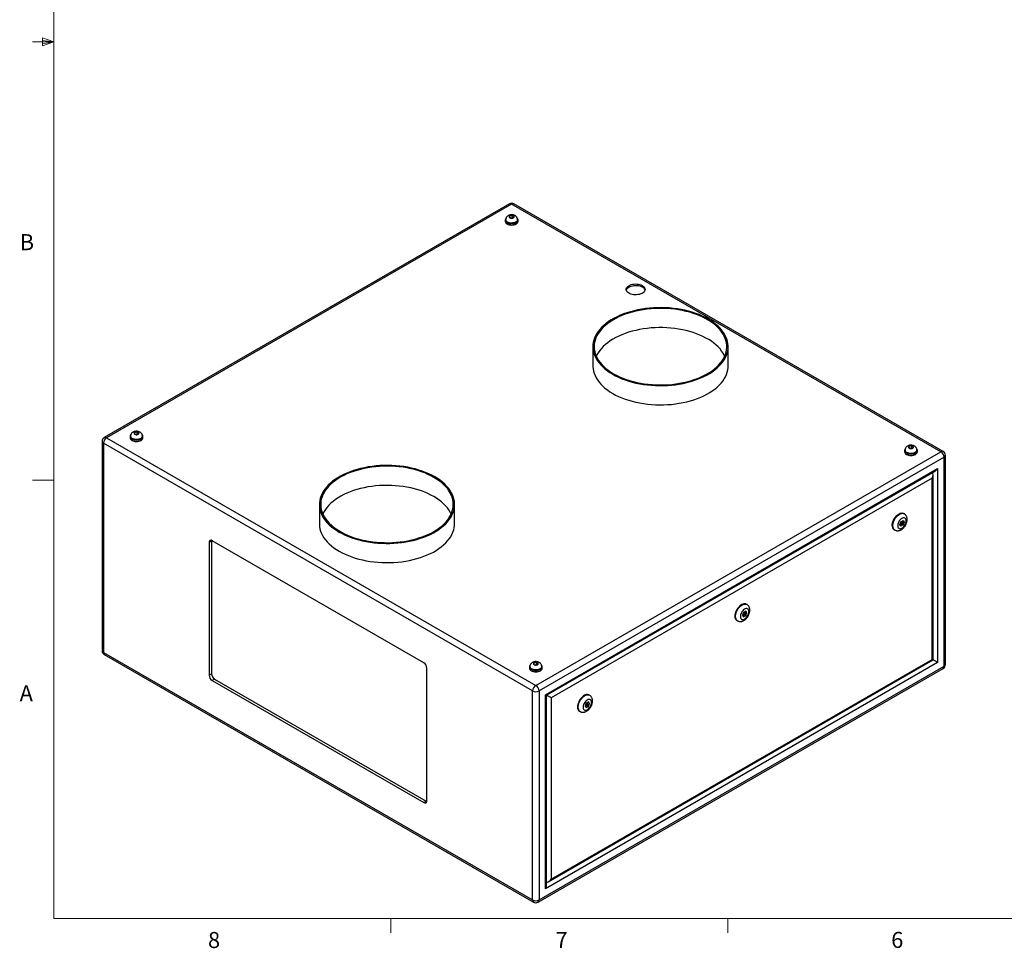
# Model space of a CAD drawing. Units: inches. Extents: x 0.4 to 16.6, y 0.2 to 10.8.
# Drawn here: x 0.4 to 6.2, y 0.2 to 5.6 of the extents above; entities that cross this region are included whole.
import ezdxf

# ---------------------------------------------------------------- set-up
doc = ezdxf.new("R2010")
doc.units = ezdxf.units.IN
doc.header["$MEASUREMENT"] = 0
doc.styles.add('SLDTEXTSTYLE0', font='TXT', dxfattribs={"width": 0.75})

msp = doc.modelspace()

# ---------------------------------------------------------------- linework, layer by layer
at = {"color": 7, "linetype": 'Continuous', "lineweight": 18}
for p, q in [((0.62625, 10.64207), (0.62625, 0.39207)), ((0.55907, 5.54108), (0.55907, 5.49449)), ((0.62625, 5.51707), (0.55907, 5.54108)), ((0.62625, 5.51707), (0.55907, 5.52611)), ((0.62625, 5.51707), (0.50125, 5.51707)), ((0.62625, 5.51707), (0.55907, 5.50677)), ((0.62625, 5.51707), (0.55907, 5.49449)), ((0.62625, 2.95457), (0.50125, 2.95457)), ((16.37625, 0.39207), (0.62625, 0.39207)), ((2.59475, 0.39207), (2.59475, 0.30727)), ((4.5635, 0.39207), (4.5635, 0.30727))]:
    msp.add_line(p, q, dxfattribs=at)
at = {"color": 7, "linetype": 'Continuous', "lineweight": 25}
for p, q in [((3.28763, 4.57027), (0.92108, 3.20409)), ((3.30092, 4.56895), (0.93438, 3.20277)), ((5.80889, 3.12113), (3.30092, 4.56895)), ((5.82219, 3.12245), (3.31422, 4.57027)), ((3.29128, 4.4999), (3.28775, 4.4923)), ((3.28775, 4.4923), (3.29739, 4.48673)), ((3.30446, 4.50194), (3.29128, 4.4999)), ((3.29128, 4.49026), (3.29128, 4.4999)), ((3.29739, 4.48673), (3.31057, 4.48877)), ((3.3141, 4.49637), (3.30446, 4.50194)), ((3.30446, 4.48782), (3.30446, 4.50194)), ((3.31057, 4.48877), (3.3141, 4.49637)), ((3.26352, 4.47637), (3.26352, 4.46821)), ((3.26648, 4.47801), (3.26648, 4.47637)), ((3.33537, 4.47637), (3.33537, 4.47801)), ((3.33833, 4.46821), (3.33833, 4.47637)), ((3.77567, 3.7355), (3.77567, 3.62322)), ((4.56567, 3.62322), (4.56567, 3.7355)), ((1.09925, 3.23447), (1.09572, 3.22687)), ((1.09572, 3.22687), (1.10536, 3.2213)), ((1.11242, 3.23651), (1.09925, 3.23447)), ((1.09925, 3.22483), (1.09925, 3.23447)), ((1.10536, 3.2213), (1.11854, 3.22334)), ((1.12207, 3.23094), (1.11242, 3.23651)), ((1.11242, 3.22239), (1.11242, 3.23651)), ((1.11854, 3.22334), (1.12207, 3.23094)), ((0.90778, 3.18105), (0.90778, 1.95886)), ((3.42354, 1.72238), (0.91557, 3.1702)), ((0.91557, 3.1702), (0.91557, 1.948)), ((0.93438, 3.20277), (3.44235, 1.75496)), ((1.07149, 3.21094), (1.07149, 3.20277)), ((1.07444, 3.21257), (1.07444, 3.21094)), ((1.14334, 3.21094), (1.14334, 3.21257)), ((1.14629, 3.20277), (1.14629, 3.21094)), ((3.44235, 1.75496), (5.80889, 3.12113)), ((5.59697, 3.1293), (5.59697, 3.12113)), ((5.59993, 3.13093), (5.59993, 3.1293)), ((5.62473, 3.15283), (5.6212, 3.14523)), ((5.6212, 3.14523), (5.63085, 3.13966)), ((5.63791, 3.15487), (5.62473, 3.15283)), ((5.62473, 3.14319), (5.62473, 3.15283)), ((5.63085, 3.13966), (5.64402, 3.1417)), ((5.64755, 3.1493), (5.63791, 3.15487)), ((5.63791, 3.14075), (5.63791, 3.15487)), ((5.64402, 3.1417), (5.64755, 3.1493)), ((5.66883, 3.1293), (5.66883, 3.13093)), ((5.67178, 3.12113), (5.67178, 3.1293)), ((5.8277, 3.08856), (3.46115, 1.72238)), ((5.8277, 1.86636), (5.8277, 3.08856)), ((5.83549, 1.87722), (5.83549, 3.09941)), ((3.49891, 1.70057), (5.78994, 3.02315)), ((3.50477, 1.69719), (5.7758, 3.00822)), ((5.78994, 3.02315), (5.78994, 1.88816)), ((5.75741, 2.96682), (3.53144, 1.68179)), ((5.75741, 1.90695), (5.75741, 2.96682)), ((5.76327, 1.90356), (5.76327, 2.98653)), ((2.1776, 2.81296), (2.1776, 2.70068)), ((2.9676, 2.70068), (2.9676, 2.81296)), ((5.56848, 2.69526), (5.57491, 2.71183)), ((5.57491, 2.71183), (5.58777, 2.71926)), ((5.58384, 2.70702), (5.57521, 2.712)), ((5.58536, 2.71521), (5.58249, 2.7078)), ((5.58404, 2.7171), (5.58536, 2.71521)), ((5.58536, 2.71521), (5.5942, 2.71011)), ((5.58777, 2.71926), (5.5942, 2.71011)), ((5.5942, 2.71011), (5.58778, 2.69354)), ((5.5947, 2.75848), (5.59116, 2.76052)), ((5.53617, 2.66526), (5.5397, 2.66322)), ((5.57492, 2.68611), (5.56848, 2.69526)), ((5.57864, 2.69847), (5.56981, 2.69337)), ((5.57136, 2.70267), (5.57884, 2.69835)), ((5.58778, 2.69354), (5.57492, 2.68611)), ((5.57984, 2.69812), (5.58778, 2.69354)), ((1.5473, 2.59859), (1.53316, 2.59043)), ((1.53316, 2.59043), (1.53316, 1.81471)), ((1.5476, 2.60216), (1.5473, 2.59859)), ((1.5473, 2.59859), (1.5473, 1.82288)), ((2.78827, 1.88628), (1.55083, 2.60064)), ((4.66853, 2.18859), (4.65567, 2.18117)), ((4.66613, 2.18455), (4.6648, 2.18643)), ((4.67496, 2.17944), (4.66853, 2.18859)), ((4.67546, 2.22782), (4.67192, 2.22986)), ((4.61693, 2.13459), (4.62046, 2.13255)), ((4.65567, 2.18117), (4.64924, 2.1646)), ((4.64924, 2.1646), (4.65567, 2.15545)), ((4.65057, 2.16271), (4.6594, 2.16781)), ((4.65212, 2.17201), (4.6596, 2.16769)), ((4.65567, 2.15545), (4.66853, 2.16287)), ((4.6646, 2.17635), (4.65597, 2.18134)), ((4.66059, 2.16746), (4.66853, 2.16287)), ((4.66325, 2.17713), (4.66613, 2.18455)), ((4.66613, 2.18455), (4.67496, 2.17944)), ((4.66853, 2.16287), (4.67496, 2.17944)), ((0.91557, 1.948), (3.42354, 0.50018)), ((0.92108, 1.93582), (3.42905, 0.488)), ((3.5173, 0.60699), (5.76327, 1.90356)), ((3.53144, 0.62192), (5.75741, 1.90695)), ((2.80595, 1.07995), (2.80595, 1.85566)), ((3.40494, 1.86387), (3.40494, 1.8557)), ((3.4079, 1.8655), (3.4079, 1.86387)), ((3.4327, 1.8874), (3.42917, 1.87979)), ((3.42917, 1.87979), (3.43881, 1.87423)), ((3.44588, 1.88944), (3.4327, 1.8874)), ((3.4327, 1.87775), (3.4327, 1.8874)), ((3.43881, 1.87423), (3.45199, 1.87626)), ((3.45552, 1.88387), (3.44588, 1.88944)), ((3.44588, 1.87532), (3.44588, 1.88944)), ((3.45199, 1.87626), (3.45552, 1.88387)), ((3.45564, 0.488), (5.82219, 1.85418)), ((3.46115, 0.50018), (5.8277, 1.86636)), ((3.47679, 1.86387), (3.47679, 1.8655)), ((3.47975, 1.8557), (3.47975, 1.86387)), ((5.78994, 1.88816), (3.49891, 0.56558)), ((1.5473, 1.82288), (1.53316, 1.81471)), ((1.56498, 1.79226), (1.55083, 1.7841)), ((1.55083, 1.7841), (2.78827, 1.06974)), ((1.56498, 1.79226), (2.80241, 1.0779)), ((3.42354, 0.50018), (3.42354, 1.72238)), ((3.46115, 1.72238), (3.46115, 0.50018)), ((3.49891, 0.56558), (3.49891, 1.70057)), ((3.50477, 0.58529), (3.50477, 1.69719)), ((3.53144, 1.68179), (3.53144, 0.62192)), ((3.75622, 1.69715), (3.75269, 1.69919)), ((3.73644, 1.65051), (3.73001, 1.63393)), ((3.73001, 1.63393), (3.73643, 1.62478)), ((3.73133, 1.63204), (3.74017, 1.63714)), ((3.73288, 1.64134), (3.74037, 1.63702)), ((3.73643, 1.62478), (3.74929, 1.6322)), ((3.7493, 1.65793), (3.73644, 1.65051)), ((3.74537, 1.64568), (3.73673, 1.65067)), ((3.74135, 1.63679), (3.74929, 1.6322)), ((3.74401, 1.64647), (3.74689, 1.65388)), ((3.74689, 1.65388), (3.74556, 1.65577)), ((3.74689, 1.65388), (3.75573, 1.64878)), ((3.74929, 1.6322), (3.75573, 1.64878)), ((3.75573, 1.64878), (3.7493, 1.65793)), ((3.69769, 1.60393), (3.70123, 1.60189)), ((2.80241, 1.0779), (2.78827, 1.06974)), ((2.80241, 1.0779), (2.80565, 1.07638))]:
    msp.add_line(p, q, dxfattribs=at)
at = {"color": 8, "linetype": 'Continuous', "lineweight": 25}
for p, q in [((5.76166, 2.99469), (5.76166, 3.00006)), ((3.50477, 0.60162), (3.50943, 0.60431))]:
    msp.add_line(p, q, dxfattribs=at)
at = {"color": 7, "linetype": 'Continuous', "lineweight": 25, "flags": 128}
for points in [[(3.29071, 4.48844), (3.29436, 4.4869), (3.29866, 4.4861), (3.30318, 4.4861), (3.30748, 4.4869), (3.31114, 4.48844), (3.3138, 4.49055), (3.3152, 4.49303), (3.3152, 4.49564), (3.3138, 4.49812), (3.31114, 4.50023), (3.30748, 4.50177), (3.30318, 4.50257), (3.29866, 4.50257), (3.29436, 4.50177), (3.29071, 4.50023), (3.28805, 4.49812), (3.28665, 4.49564), (3.28665, 4.49303), (3.28805, 4.49055), (3.29071, 4.48844)], [(3.26819, 4.48682), (3.26637, 4.48464), (3.26424, 4.48058), (3.26352, 4.47637), (3.26424, 4.47216), (3.26637, 4.46811), (3.26983, 4.46438), (3.27448, 4.46111)], [(3.26352, 4.46821), (3.26424, 4.46399), (3.26637, 4.45994), (3.26983, 4.45621), (3.27448, 4.45294), (3.28014, 4.45025), (3.28661, 4.44826), (3.29363, 4.44703), (3.30092, 4.44662), (3.30822, 4.44703), (3.31524, 4.44826), (3.3217, 4.45025), (3.32737, 4.45294), (3.33202, 4.45621), (3.33548, 4.45994), (3.33761, 4.46399), (3.33833, 4.46821), (3.33833, 4.46821)], [(3.27448, 4.46111), (3.28014, 4.45842), (3.28661, 4.45642), (3.29363, 4.4552), (3.30092, 4.45478), (3.30822, 4.4552), (3.31524, 4.45642), (3.3217, 4.45842), (3.32737, 4.46111), (3.33202, 4.46438), (3.33548, 4.46811), (3.33761, 4.47216), (3.33833, 4.47637), (3.33761, 4.48058), (3.33548, 4.48464), (3.33453, 4.48585)], [(3.27657, 4.46231), (3.28197, 4.45977), (3.28815, 4.4579), (3.29485, 4.4568), (3.3018, 4.45649), (3.30871, 4.457), (3.31531, 4.4583), (3.32131, 4.46034), (3.32649, 4.46304), (3.33061, 4.46628), (3.33352, 4.46994), (3.3351, 4.47386), (3.33537, 4.47637)], [(4.0646, 4.09266), (4.07033, 4.08877), (4.07491, 4.08439), (4.07822, 4.07965), (4.08016, 4.07467), (4.0807, 4.06957), (4.07981, 4.06448), (4.07752, 4.05955), (4.07388, 4.05489), (4.069, 4.05063), (4.063, 4.04687), (4.05603, 4.04372), (4.04828, 4.04125), (4.03994, 4.03954), (4.03124, 4.03862), (4.02239, 4.03852), (4.01362, 4.03923), (4.00517, 4.04075), (3.99725, 4.04304), (3.99007, 4.04602), (3.98381, 4.04964), (3.97864, 4.05378), (3.97469, 4.05835), (3.97205, 4.06323), (3.97081, 4.06829), (3.97099, 4.0734), (3.97258, 4.07843), (3.97555, 4.08324), (3.97982, 4.08771), (3.98528, 4.09174), (3.99179, 4.0952), (3.99917, 4.09802), (4.00724, 4.10012), (4.01579, 4.10144), (4.0246, 4.10195), (4.03344, 4.10164), (4.04207, 4.10052), (4.05028, 4.09861), (4.05786, 4.09597), (4.0646, 4.09266)], [(3.97117, 4.06613), (3.97258, 4.07026), (3.97555, 4.07507), (3.97982, 4.07955), (3.98528, 4.08357), (3.99179, 4.08704), (3.99917, 4.08985), (4.00724, 4.09195), (4.01579, 4.09327), (4.0246, 4.09379), (4.03344, 4.09348), (4.04207, 4.09236), (4.05028, 4.09045), (4.05786, 4.0878), (4.0646, 4.08449)], [(3.89136, 3.57426), (3.9084, 3.56499), (3.92635, 3.55632), (3.94517, 3.54828), (3.96478, 3.5409), (3.98511, 3.5342), (4.00609, 3.5282), (4.02765, 3.52294), (4.04972, 3.51842), (4.07221, 3.51467), (4.09504, 3.51169), (4.11814, 3.5095), (4.14143, 3.5081), (4.16481, 3.5075), (4.18822, 3.5077), (4.21157, 3.5087), (4.23477, 3.51049), (4.25775, 3.51308), (4.28042, 3.51645), (4.3027, 3.52059), (4.32453, 3.52548), (4.34581, 3.53111), (4.36647, 3.53746), (4.38645, 3.5445), (4.40567, 3.55222), (4.42407, 3.56058), (4.44157, 3.56955), (4.45813, 3.57911), (4.47367, 3.58921), (4.48815, 3.59983), (4.50151, 3.61093), (4.51372, 3.62246), (4.52471, 3.63439), (4.53447, 3.64668), (4.54294, 3.65928), (4.55011, 3.67214), (4.55595, 3.68523), (4.56043, 3.69849), (4.56354, 3.71189), (4.56528, 3.72537), (4.56562, 3.73888), (4.56458, 3.75238), (4.56216, 3.76582), (4.55836, 3.77916), (4.5532, 3.79234), (4.54669, 3.80532), (4.53887, 3.81806), (4.52975, 3.83051), (4.51937, 3.84262), (4.50776, 3.85436), (4.49497, 3.86568), (4.48105, 3.87654), (4.46603, 3.8869), (4.44997, 3.89674), (4.43294, 3.90601), (4.41498, 3.91468), (4.39616, 3.92272), (4.37655, 3.9301), (4.35622, 3.9368), (4.33524, 3.94279), (4.31368, 3.94806), (4.29161, 3.95258), (4.26912, 3.95633), (4.24629, 3.95931), (4.22319, 3.9615), (4.19991, 3.9629), (4.17652, 3.9635), (4.15311, 3.9633), (4.12976, 3.9623), (4.10656, 3.9605), (4.08359, 3.95792), (4.06091, 3.95455), (4.03863, 3.95041), (4.01681, 3.94552), (3.99552, 3.93989), (3.97486, 3.93354), (3.95488, 3.92649), (3.93566, 3.91878), (3.91726, 3.91042), (3.89976, 3.90145), (3.8832, 3.89189), (3.86766, 3.88179), (3.85318, 3.87117), (3.83982, 3.86007), (3.82761, 3.84854), (3.81662, 3.83661), (3.80686, 3.82432), (3.79839, 3.81172), (3.79122, 3.79886), (3.78538, 3.78577), (3.7809, 3.77251), (3.77779, 3.75911), (3.77606, 3.74563), (3.77571, 3.73212), (3.77675, 3.71862), (3.77917, 3.70518), (3.78297, 3.69184), (3.78813, 3.67866), (3.79464, 3.66568), (3.80246, 3.65294), (3.81158, 3.64049), (3.82196, 3.62838), (3.83357, 3.61664), (3.84636, 3.60532), (3.86028, 3.59446), (3.8753, 3.58409), (3.89136, 3.57426)], [(3.89666, 3.57732), (3.91354, 3.56814), (3.93134, 3.55957), (3.94999, 3.55162), (3.96943, 3.54433), (3.9896, 3.53772), (4.01041, 3.53183), (4.0318, 3.52666), (4.05368, 3.52224), (4.07598, 3.51858), (4.09862, 3.5157), (4.12152, 3.51361), (4.1446, 3.51231), (4.16777, 3.51181), (4.19095, 3.51211), (4.21405, 3.51321), (4.237, 3.5151), (4.25972, 3.51779), (4.28211, 3.52125), (4.30411, 3.52548), (4.32562, 3.53047), (4.34659, 3.53618), (4.36692, 3.54261), (4.38655, 3.54973), (4.40541, 3.55752), (4.42343, 3.56594), (4.44054, 3.57497), (4.45669, 3.58458), (4.47181, 3.59472), (4.48585, 3.60537), (4.49877, 3.61648), (4.51051, 3.62802), (4.52104, 3.63995), (4.53031, 3.65222), (4.53829, 3.66478), (4.54496, 3.6776), (4.55029, 3.69063), (4.55426, 3.70381), (4.55685, 3.71711), (4.55807, 3.73048), (4.55789, 3.74386), (4.55633, 3.75722), (4.55339, 3.77049), (4.54908, 3.78364), (4.54342, 3.79662), (4.53642, 3.80938), (4.52811, 3.82188), (4.51852, 3.83406), (4.50769, 3.8459), (4.49565, 3.85733), (4.48245, 3.86834), (4.46813, 3.87886), (4.45274, 3.88888), (4.43635, 3.89834), (4.419, 3.90722), (4.40077, 3.91549), (4.38171, 3.92311), (4.3619, 3.93006), (4.3414, 3.93631), (4.32029, 3.94185), (4.29865, 3.94664), (4.27655, 3.95069), (4.25406, 3.95396), (4.23128, 3.95644), (4.20829, 3.95814), (4.18515, 3.95904), (4.16197, 3.95914), (4.13882, 3.95844), (4.11578, 3.95694), (4.09294, 3.95465), (4.07037, 3.95158), (4.04817, 3.94773), (4.0264, 3.94312), (4.00515, 3.93777), (3.98449, 3.93169), (3.9645, 3.92491), (3.94525, 3.91745), (3.9268, 3.90935), (3.90923, 3.90062), (3.89259, 3.89129), (3.87695, 3.88142), (3.86236, 3.87101), (3.84887, 3.86013), (3.83654, 3.84879), (3.8254, 3.83706), (3.8155, 3.82495), (3.80687, 3.81253), (3.79954, 3.79983), (3.79354, 3.78691), (3.78889, 3.77379), (3.7856, 3.76055), (3.7837, 3.74721), (3.78318, 3.73383), (3.78404, 3.72045), (3.78629, 3.70713), (3.78992, 3.69391), (3.79491, 3.68084), (3.80125, 3.66797), (3.8089, 3.65533), (3.81786, 3.64299), (3.82807, 3.63097), (3.83951, 3.61933), (3.85214, 3.60811), (3.86591, 3.59734), (3.88077, 3.58706), (3.89666, 3.57732)], [(4.54577, 3.67936), (4.54342, 3.68435), (4.53642, 3.69711), (4.52811, 3.7096), (4.51852, 3.72179), (4.50769, 3.73362), (4.49565, 3.74506), (4.48245, 3.75606), (4.46813, 3.76659), (4.45274, 3.7766), (4.43635, 3.78607), (4.419, 3.79495), (4.40077, 3.80321), (4.38171, 3.81083), (4.3619, 3.81778), (4.3414, 3.82404), (4.32029, 3.82957), (4.29865, 3.83437), (4.27655, 3.83841), (4.25406, 3.84168), (4.23128, 3.84417), (4.20829, 3.84587), (4.18515, 3.84677), (4.16197, 3.84687), (4.13882, 3.84617), (4.11578, 3.84467), (4.09294, 3.84238), (4.07037, 3.8393), (4.04817, 3.83545), (4.0264, 3.83084), (4.00515, 3.82549), (3.98449, 3.81941), (3.9645, 3.81264), (3.94525, 3.80518), (3.9268, 3.79707), (3.90923, 3.78834), (3.89259, 3.77902), (3.87695, 3.76914), (3.86236, 3.75874), (3.84887, 3.74785), (3.83654, 3.73652), (3.8254, 3.72478), (3.8155, 3.71268), (3.80687, 3.70026), (3.79954, 3.68756), (3.79557, 3.67936)], [(3.77567, 3.62322), (3.77571, 3.61985), (3.77675, 3.60634), (3.77917, 3.5929), (3.78297, 3.57957), (3.78813, 3.56639), (3.79464, 3.5534), (3.80246, 3.54067), (3.81158, 3.52822), (3.82196, 3.51611), (3.83357, 3.50437), (3.84636, 3.49305), (3.86028, 3.48219), (3.8753, 3.47182), (3.89136, 3.46198), (3.9084, 3.45272), (3.92635, 3.44405), (3.94517, 3.436), (3.96478, 3.42862), (3.98511, 3.42192), (4.00609, 3.41593), (4.02765, 3.41067), (4.04972, 3.40615), (4.07221, 3.40239), (4.09504, 3.39941), (4.11814, 3.39722), (4.14143, 3.39582), (4.16481, 3.39522), (4.18822, 3.39542), (4.21157, 3.39642), (4.23477, 3.39822), (4.25775, 3.40081), (4.28042, 3.40418), (4.3027, 3.40831), (4.32453, 3.41321), (4.34581, 3.41884), (4.36647, 3.42519), (4.38645, 3.43223), (4.40567, 3.43994), (4.42407, 3.4483), (4.44157, 3.45728), (4.45813, 3.46683), (4.47367, 3.47694), (4.48815, 3.48756), (4.50151, 3.49865), (4.51372, 3.51019), (4.52471, 3.52212), (4.53447, 3.5344), (4.54294, 3.547), (4.55011, 3.55987), (4.55595, 3.57295), (4.56043, 3.58622), (4.56354, 3.59961), (4.56528, 3.61309), (4.56567, 3.62322)], [(1.09868, 3.22301), (1.10233, 3.22147), (1.10663, 3.22067), (1.11115, 3.22067), (1.11545, 3.22147), (1.11911, 3.22301), (1.12177, 3.22512), (1.12316, 3.2276), (1.12316, 3.23021), (1.12177, 3.23269), (1.11911, 3.2348), (1.11545, 3.23634), (1.11115, 3.23714), (1.10663, 3.23714), (1.10233, 3.23634), (1.09868, 3.2348), (1.09602, 3.23269), (1.09462, 3.23021), (1.09462, 3.2276), (1.09602, 3.22512), (1.09868, 3.22301)], [(1.07616, 3.22138), (1.07434, 3.2192), (1.07221, 3.21515), (1.07149, 3.21094), (1.07221, 3.20673), (1.07434, 3.20268), (1.07779, 3.19894), (1.08245, 3.19567)], [(1.07149, 3.20277), (1.07221, 3.19856), (1.07434, 3.19451), (1.07779, 3.19078), (1.08245, 3.18751), (1.08811, 3.18482), (1.09458, 3.18283), (1.1016, 3.1816), (1.10889, 3.18118), (1.11619, 3.1816), (1.12321, 3.18283), (1.12967, 3.18482), (1.13534, 3.18751), (1.13999, 3.19078), (1.14345, 3.19451), (1.14558, 3.19856), (1.14629, 3.20277), (1.14629, 3.20277)], [(1.08245, 3.19567), (1.08811, 3.19299), (1.09458, 3.19099), (1.1016, 3.18976), (1.10889, 3.18935), (1.11619, 3.18976), (1.12321, 3.19099), (1.12967, 3.19299), (1.13534, 3.19567), (1.13999, 3.19894), (1.14345, 3.20268), (1.14558, 3.20673), (1.14629, 3.21094), (1.14558, 3.21515), (1.14345, 3.2192), (1.1425, 3.22042)], [(1.08453, 3.19688), (1.08994, 3.19434), (1.09611, 3.19247), (1.10282, 3.19137), (1.10977, 3.19106), (1.11668, 3.19157), (1.12328, 3.19287), (1.12928, 3.19491), (1.13445, 3.19761), (1.13858, 3.20085), (1.14149, 3.20451), (1.14307, 3.20843), (1.14334, 3.21094)], [(5.60164, 3.13974), (5.59982, 3.13756), (5.59769, 3.13351), (5.59697, 3.1293), (5.59769, 3.12509), (5.59982, 3.12104), (5.60328, 3.1173), (5.60793, 3.11403)], [(5.59697, 3.12113), (5.59769, 3.11692), (5.59982, 3.11287), (5.60328, 3.10914), (5.60793, 3.10587), (5.6136, 3.10318), (5.62006, 3.10119), (5.62708, 3.09996), (5.63438, 3.09954), (5.64167, 3.09996), (5.64869, 3.10119), (5.65516, 3.10318), (5.66082, 3.10587), (5.66547, 3.10914), (5.66893, 3.11287), (5.67106, 3.11692), (5.67178, 3.12113), (5.67178, 3.12113)], [(5.60793, 3.11403), (5.6136, 3.11135), (5.62006, 3.10935), (5.62708, 3.10812), (5.63438, 3.10771), (5.64167, 3.10812), (5.64869, 3.10935), (5.65516, 3.11135), (5.66082, 3.11403), (5.66547, 3.1173), (5.66893, 3.12104), (5.67106, 3.12509), (5.67178, 3.1293), (5.67106, 3.13351), (5.66893, 3.13756), (5.66798, 3.13878)], [(5.61002, 3.11524), (5.61542, 3.11269), (5.6216, 3.11083), (5.6283, 3.10972), (5.63525, 3.10942), (5.64216, 3.10993), (5.64876, 3.11123), (5.65477, 3.11327), (5.65994, 3.11597), (5.66406, 3.11921), (5.66697, 3.12287), (5.66855, 3.12679), (5.66883, 3.1293)], [(5.62416, 3.14137), (5.62782, 3.13983), (5.63212, 3.13902), (5.63664, 3.13902), (5.64094, 3.13983), (5.64459, 3.14137), (5.64725, 3.14348), (5.64865, 3.14596), (5.64865, 3.14857), (5.64725, 3.15105), (5.64459, 3.15316), (5.64094, 3.1547), (5.63664, 3.1555), (5.63212, 3.1555), (5.62782, 3.1547), (5.62416, 3.15316), (5.6215, 3.15105), (5.62011, 3.14857), (5.62011, 3.14596), (5.6215, 3.14348), (5.62416, 3.14137)], [(2.85191, 2.9742), (2.83487, 2.98347), (2.81692, 2.99214), (2.7981, 3.00018), (2.77849, 3.00756), (2.75816, 3.01426), (2.73718, 3.02025), (2.71562, 3.02552), (2.69355, 3.03003), (2.67106, 3.03379), (2.64823, 3.03677), (2.62513, 3.03896), (2.60184, 3.04036), (2.57846, 3.04096), (2.55505, 3.04076), (2.5317, 3.03976), (2.5085, 3.03796), (2.48552, 3.03538), (2.46285, 3.03201), (2.44057, 3.02787), (2.41874, 3.02298), (2.39746, 3.01735), (2.3768, 3.011), (2.35682, 3.00395), (2.3376, 2.99624), (2.3192, 2.98788), (2.3017, 2.97891), (2.28514, 2.96935), (2.2696, 2.95924), (2.25512, 2.94862), (2.24175, 2.93753), (2.22955, 2.926), (2.21856, 2.91406), (2.2088, 2.90178), (2.20033, 2.88918), (2.19316, 2.87632), (2.18732, 2.86323), (2.18284, 2.84996), (2.17973, 2.83657), (2.17799, 2.82309), (2.17765, 2.80958), (2.17869, 2.79608), (2.18111, 2.78264), (2.18491, 2.7693), (2.19007, 2.75612), (2.19658, 2.74314), (2.2044, 2.7304), (2.21352, 2.71795), (2.2239, 2.70584), (2.23551, 2.6941), (2.24829, 2.68278), (2.26222, 2.67192), (2.27724, 2.66155), (2.2933, 2.65172), (2.31033, 2.64245), (2.32829, 2.63378), (2.34711, 2.62574), (2.36672, 2.61836), (2.38705, 2.61166), (2.40803, 2.60566), (2.42959, 2.6004), (2.45166, 2.59588), (2.47414, 2.59213), (2.49698, 2.58915), (2.52008, 2.58695), (2.54336, 2.58555), (2.56675, 2.58495), (2.59016, 2.58515), (2.6135, 2.58616), (2.63671, 2.58795), (2.65968, 2.59054), (2.68236, 2.59391), (2.70464, 2.59805), (2.72646, 2.60294), (2.74775, 2.60857), (2.76841, 2.61492), (2.78839, 2.62196), (2.80761, 2.62968), (2.82601, 2.63804), (2.84351, 2.64701), (2.86007, 2.65657), (2.87561, 2.66667), (2.89009, 2.67729), (2.90345, 2.68839), (2.91566, 2.69992), (2.92665, 2.71185), (2.93641, 2.72414), (2.94488, 2.73673), (2.95205, 2.7496), (2.95789, 2.76269), (2.96237, 2.77595), (2.96548, 2.78935), (2.96721, 2.80282), (2.96756, 2.81634), (2.96652, 2.82984), (2.9641, 2.84328), (2.9603, 2.85662), (2.95514, 2.8698), (2.94863, 2.88278), (2.94081, 2.89552), (2.93169, 2.90796), (2.92131, 2.92008), (2.9097, 2.93181), (2.89691, 2.94313), (2.88299, 2.954), (2.86797, 2.96436), (2.85191, 2.9742)], [(2.84661, 2.97114), (2.82973, 2.98031), (2.81193, 2.98889), (2.79328, 2.99684), (2.77384, 3.00413), (2.75367, 3.01073), (2.73286, 3.01663), (2.71147, 3.0218), (2.68959, 3.02622), (2.66729, 3.02988), (2.64464, 3.03276), (2.62175, 3.03485), (2.59867, 3.03615), (2.5755, 3.03665), (2.55232, 3.03635), (2.52922, 3.03525), (2.50627, 3.03335), (2.48355, 3.03067), (2.46116, 3.02721), (2.43916, 3.02297), (2.41765, 3.01799), (2.39668, 3.01228), (2.37635, 3.00584), (2.35672, 2.99872), (2.33786, 2.99094), (2.31984, 2.98252), (2.30273, 2.97349), (2.28658, 2.96388), (2.27146, 2.95374), (2.25742, 2.94309), (2.2445, 2.93197), (2.23276, 2.92043), (2.22223, 2.90851), (2.21296, 2.89624), (2.20498, 2.88367), (2.19831, 2.87086), (2.19298, 2.85783), (2.18901, 2.84464), (2.18642, 2.83134), (2.1852, 2.81798), (2.18538, 2.80459), (2.18693, 2.79124), (2.18987, 2.77796), (2.19419, 2.76481), (2.19985, 2.75183), (2.20685, 2.73907), (2.21516, 2.72658), (2.22475, 2.71439), (2.23558, 2.70256), (2.24762, 2.69112), (2.26082, 2.68012), (2.27514, 2.66959), (2.29053, 2.65958), (2.30692, 2.65012), (2.32426, 2.64124), (2.3425, 2.63297), (2.36156, 2.62535), (2.38137, 2.6184), (2.40187, 2.61214), (2.42298, 2.60661), (2.44462, 2.60181), (2.46672, 2.59777), (2.48921, 2.5945), (2.51199, 2.59201), (2.53498, 2.59032), (2.55812, 2.58942), (2.5813, 2.58932), (2.60445, 2.59002), (2.62749, 2.59151), (2.65033, 2.59381), (2.6729, 2.59688), (2.6951, 2.60073), (2.71687, 2.60534), (2.73812, 2.61069), (2.75878, 2.61677), (2.77877, 2.62355), (2.79802, 2.631), (2.81647, 2.63911), (2.83404, 2.64784), (2.85068, 2.65716), (2.86632, 2.66704), (2.88091, 2.67744), (2.8944, 2.68833), (2.90673, 2.69966), (2.91787, 2.7114), (2.92777, 2.7235), (2.9364, 2.73592), (2.94373, 2.74862), (2.94973, 2.76155), (2.95438, 2.77466), (2.95767, 2.78791), (2.95957, 2.80125), (2.96009, 2.81463), (2.95923, 2.82801), (2.95698, 2.84133), (2.95335, 2.85455), (2.94836, 2.86762), (2.94202, 2.88049), (2.93437, 2.89312), (2.92541, 2.90547), (2.9152, 2.91749), (2.90376, 2.92913), (2.89113, 2.94035), (2.87736, 2.95112), (2.8625, 2.96139), (2.84661, 2.97114)], [(2.84661, 2.85886), (2.82973, 2.86804), (2.81193, 2.87662), (2.79328, 2.88456), (2.77384, 2.89185), (2.75367, 2.89846), (2.73286, 2.90436), (2.71147, 2.90952), (2.68959, 2.91395), (2.66729, 2.9176), (2.64464, 2.92048), (2.62175, 2.92258), (2.59867, 2.92388), (2.5755, 2.92438), (2.55232, 2.92408), (2.52922, 2.92298), (2.50627, 2.92108), (2.48355, 2.9184), (2.46116, 2.91493), (2.43916, 2.9107), (2.41765, 2.90572), (2.39668, 2.9), (2.37635, 2.89357), (2.35672, 2.88645), (2.33786, 2.87866), (2.31984, 2.87024), (2.30273, 2.86121), (2.28658, 2.85161), (2.27146, 2.84146), (2.25742, 2.83081), (2.2445, 2.8197), (2.23276, 2.80816), (2.22223, 2.79623), (2.21296, 2.78397), (2.20498, 2.7714), (2.19831, 2.75858), (2.1975, 2.75682)], [(2.9477, 2.75682), (2.94202, 2.76822), (2.93437, 2.78085), (2.92541, 2.7932), (2.9152, 2.80521), (2.90376, 2.81685), (2.89113, 2.82808), (2.87736, 2.83885), (2.8625, 2.84912), (2.84661, 2.85886)], [(5.52477, 2.69044), (5.52528, 2.69793), (5.52678, 2.70582), (5.52923, 2.71388), (5.53257, 2.72192), (5.53673, 2.72973), (5.54157, 2.7371), (5.54699, 2.74384), (5.55285, 2.74978), (5.55898, 2.75477), (5.56523, 2.75867), (5.57144, 2.76138), (5.57746, 2.76284), (5.58311, 2.76301), (5.58826, 2.76188), (5.59116, 2.76052)], [(5.60609, 2.71697), (5.60559, 2.72243), (5.60409, 2.72708), (5.60166, 2.73074), (5.59839, 2.73324), (5.59443, 2.7345), (5.58994, 2.73445), (5.58509, 2.7331), (5.58009, 2.7305), (5.57514, 2.72677), (5.57044, 2.72205), (5.56619, 2.71654), (5.56257, 2.71046), (5.5597, 2.70406), (5.55773, 2.69761), (5.55672, 2.69136), (5.55672, 2.68558), (5.55773, 2.6805), (5.5597, 2.67632), (5.56257, 2.67323), (5.56619, 2.67134), (5.57044, 2.67073), (5.57514, 2.67144), (5.58009, 2.67342), (5.58509, 2.6766), (5.58994, 2.68085), (5.59443, 2.68599), (5.59839, 2.69181), (5.60166, 2.69808), (5.60409, 2.70454), (5.60559, 2.71093), (5.60609, 2.71697)], [(5.57781, 2.70064), (5.57808, 2.70236), (5.57884, 2.70413), (5.57999, 2.70568), (5.58134, 2.70677), (5.5827, 2.70724), (5.58384, 2.70701), (5.58461, 2.70613), (5.58488, 2.70473), (5.58461, 2.70301), (5.58384, 2.70124), (5.5827, 2.69969), (5.58134, 2.6986), (5.57999, 2.69813), (5.57884, 2.69835), (5.57808, 2.69924), (5.57781, 2.70064)], [(2.1776, 2.70068), (2.17765, 2.6973), (2.17869, 2.6838), (2.18111, 2.67036), (2.18491, 2.65703), (2.19007, 2.64384), (2.19658, 2.63086), (2.2044, 2.61812), (2.21352, 2.60568), (2.2239, 2.59356), (2.23551, 2.58183), (2.24829, 2.57051), (2.26222, 2.55965), (2.27724, 2.54928), (2.2933, 2.53944), (2.31033, 2.53017), (2.32829, 2.5215), (2.34711, 2.51346), (2.36672, 2.50608), (2.38705, 2.49938), (2.40803, 2.49339), (2.42959, 2.48813), (2.45166, 2.48361), (2.47414, 2.47985), (2.49698, 2.47687), (2.52008, 2.47468), (2.54336, 2.47328), (2.56675, 2.47268), (2.59016, 2.47288), (2.6135, 2.47388), (2.63671, 2.47568), (2.65968, 2.47827), (2.68236, 2.48163), (2.70464, 2.48577), (2.72646, 2.49066), (2.74775, 2.4963), (2.76841, 2.50264), (2.78839, 2.50969), (2.80761, 2.5174), (2.82601, 2.52576), (2.84351, 2.53474), (2.86007, 2.54429), (2.87561, 2.5544), (2.89009, 2.56502), (2.90345, 2.57611), (2.91566, 2.58765), (2.92665, 2.59958), (2.93641, 2.61186), (2.94488, 2.62446), (2.95205, 2.63733), (2.95789, 2.65041), (2.96237, 2.66368), (2.96548, 2.67707), (2.96721, 2.69055), (2.9676, 2.70068)], [(4.67192, 2.22986), (4.66902, 2.23121), (4.66387, 2.23234), (4.65822, 2.23218), (4.65221, 2.23072), (4.64599, 2.228), (4.63974, 2.2241), (4.63361, 2.21911), (4.62775, 2.21317), (4.62233, 2.20643), (4.61749, 2.19906), (4.61334, 2.19126), (4.60999, 2.18322), (4.60754, 2.17515), (4.60604, 2.16727), (4.60554, 2.15977)], [(4.68685, 2.18631), (4.68635, 2.19177), (4.68485, 2.19642), (4.68242, 2.20007), (4.67916, 2.20258), (4.6752, 2.20383), (4.6707, 2.20378), (4.66585, 2.20243), (4.66085, 2.19984), (4.6559, 2.19611), (4.65121, 2.19139), (4.64696, 2.18587), (4.64333, 2.17979), (4.64047, 2.1734), (4.63849, 2.16694), (4.63748, 2.1607), (4.63748, 2.15491), (4.63849, 2.14983), (4.64047, 2.14566), (4.64333, 2.14256), (4.64696, 2.14067), (4.65121, 2.14007), (4.6559, 2.14077), (4.66085, 2.14275), (4.66585, 2.14593), (4.6707, 2.15018), (4.6752, 2.15532), (4.67916, 2.16115), (4.68242, 2.16742), (4.68485, 2.17388), (4.68635, 2.18026), (4.68685, 2.18631)], [(4.66564, 2.17406), (4.66537, 2.17547), (4.6646, 2.17635), (4.66346, 2.17657), (4.6621, 2.1761), (4.66075, 2.17501), (4.6596, 2.17346), (4.65884, 2.1717), (4.65857, 2.16998), (4.65884, 2.16857), (4.6596, 2.16769), (4.66075, 2.16747), (4.6621, 2.16794), (4.66346, 2.16903), (4.6646, 2.17058), (4.66537, 2.17234), (4.66564, 2.17406)], [(5.75741, 1.90695), (5.7599, 1.90551), (5.76175, 1.90444), (5.76289, 1.90378), (5.76327, 1.90356)], [(3.40961, 1.87431), (3.40779, 1.87213), (3.40566, 1.86808), (3.40494, 1.86387), (3.40566, 1.85965), (3.40779, 1.8556), (3.41125, 1.85187), (3.4159, 1.8486)], [(3.40494, 1.8557), (3.40566, 1.85149), (3.40779, 1.84744), (3.41125, 1.84371), (3.4159, 1.84043), (3.42157, 1.83775), (3.42803, 1.83575), (3.43505, 1.83452), (3.44235, 1.83411), (3.44964, 1.83452), (3.45666, 1.83575), (3.46312, 1.83775), (3.46879, 1.84043), (3.47344, 1.84371), (3.4769, 1.84744), (3.47903, 1.85149), (3.47975, 1.8557), (3.47975, 1.8557)], [(3.4159, 1.8486), (3.42157, 1.84591), (3.42803, 1.84392), (3.43505, 1.84269), (3.44235, 1.84228), (3.44964, 1.84269), (3.45666, 1.84392), (3.46312, 1.84591), (3.46879, 1.8486), (3.47344, 1.85187), (3.4769, 1.8556), (3.47903, 1.85965), (3.47975, 1.86387), (3.47903, 1.86808), (3.4769, 1.87213), (3.47595, 1.87335)], [(3.41799, 1.8498), (3.42339, 1.84726), (3.42957, 1.8454), (3.43627, 1.84429), (3.44322, 1.84399), (3.45013, 1.84449), (3.45673, 1.8458), (3.46273, 1.84784), (3.46791, 1.85053), (3.47203, 1.85378), (3.47494, 1.85743), (3.47652, 1.86135), (3.47679, 1.86387)], [(3.43213, 1.87593), (3.43579, 1.8744), (3.44009, 1.87359), (3.44461, 1.87359), (3.44891, 1.8744), (3.45256, 1.87593), (3.45522, 1.87804), (3.45662, 1.88053), (3.45662, 1.88314), (3.45522, 1.88562), (3.45256, 1.88773), (3.44891, 1.88926), (3.44461, 1.89007), (3.44009, 1.89007), (3.43579, 1.88926), (3.43213, 1.88773), (3.42947, 1.88562), (3.42807, 1.88314), (3.42807, 1.88053), (3.42947, 1.87804), (3.43213, 1.87593)], [(3.49891, 1.70057), (3.50115, 1.69928), (3.5029, 1.69827), (3.50409, 1.69758), (3.5047, 1.69723), (3.50477, 1.69719)], [(3.75269, 1.69919), (3.74978, 1.70055), (3.74463, 1.70168), (3.73898, 1.70151), (3.73297, 1.70005), (3.72675, 1.69734), (3.7205, 1.69344), (3.71437, 1.68845), (3.70852, 1.68251), (3.7031, 1.67577), (3.69825, 1.6684), (3.6941, 1.66059), (3.69075, 1.65255), (3.6883, 1.64449), (3.6868, 1.6366), (3.6863, 1.62911)], [(3.76761, 1.65564), (3.76711, 1.6611), (3.76561, 1.66575), (3.76318, 1.66941), (3.75992, 1.67191), (3.75596, 1.67317), (3.75146, 1.67312), (3.74661, 1.67177), (3.74161, 1.66917), (3.73666, 1.66544), (3.73197, 1.66072), (3.72772, 1.65521), (3.72409, 1.64913), (3.72123, 1.64273), (3.71925, 1.63628), (3.71824, 1.63003), (3.71824, 1.62425), (3.71925, 1.61917), (3.72123, 1.61499), (3.72409, 1.6119), (3.72772, 1.61001), (3.73197, 1.6094), (3.73666, 1.61011), (3.74161, 1.61209), (3.74661, 1.61527), (3.75146, 1.61952), (3.75596, 1.62466), (3.75992, 1.63048), (3.76318, 1.63675), (3.76561, 1.64321), (3.76711, 1.6496), (3.76761, 1.65564)], [(3.7464, 1.6434), (3.74613, 1.6448), (3.74537, 1.64568), (3.74422, 1.64591), (3.74287, 1.64544), (3.74151, 1.64435), (3.74037, 1.6428), (3.7396, 1.64103), (3.73933, 1.63931), (3.7396, 1.63791), (3.74037, 1.63702), (3.74151, 1.6368), (3.74287, 1.63727), (3.74422, 1.63836), (3.74537, 1.63991), (3.74613, 1.64168), (3.7464, 1.6434)]]:
    msp.add_lwpolyline(points, dxfattribs=at)
at = {"color": 8, "linetype": 'Continuous', "lineweight": 25, "flags": 128}
for points in [[(3.33537, 4.478), (3.3351, 4.47549), (3.33352, 4.47157), (3.33061, 4.46792), (3.32649, 4.46467), (3.32131, 4.46198), (3.31531, 4.45994), (3.30871, 4.45863), (3.3018, 4.45813), (3.29485, 4.45843), (3.28815, 4.45954), (3.28197, 4.4614), (3.27657, 4.46394)], [(1.14334, 3.21257), (1.14307, 3.21006), (1.14149, 3.20614), (1.13858, 3.20248), (1.13445, 3.19924), (1.12928, 3.19654), (1.12328, 3.1945), (1.11668, 3.1932), (1.10977, 3.19269), (1.10282, 3.193), (1.09611, 3.19411), (1.08994, 3.19597), (1.08453, 3.19851)], [(5.66883, 3.13092), (5.66855, 3.12842), (5.66697, 3.1245), (5.66406, 3.12084), (5.65994, 3.1176), (5.65477, 3.1149), (5.64876, 3.11286), (5.64216, 3.11156), (5.63525, 3.11105), (5.6283, 3.11136), (5.6216, 3.11246), (5.61542, 3.11433), (5.61002, 3.11687)], [(5.53974, 2.66319), (5.53809, 2.66426), (5.53433, 2.66787), (5.53142, 2.67259), (5.52944, 2.6783), (5.52844, 2.68486), (5.52844, 2.69208), (5.52944, 2.6998), (5.53142, 2.7078), (5.53433, 2.71588), (5.53809, 2.72382), (5.5426, 2.73144), (5.54776, 2.73852), (5.55341, 2.74488), (5.55942, 2.75036), (5.56564, 2.75482), (5.57189, 2.75814), (5.57802, 2.76023), (5.58387, 2.76105), (5.58929, 2.76056), (5.59414, 2.75879), (5.59463, 2.75852)], [(4.6205, 2.13253), (4.61885, 2.1336), (4.61509, 2.13721), (4.61218, 2.14193), (4.6102, 2.14764), (4.6092, 2.15419), (4.6092, 2.16142), (4.6102, 2.16913), (4.61218, 2.17713), (4.61509, 2.18521), (4.61885, 2.19316), (4.62337, 2.20077), (4.62852, 2.20785), (4.63417, 2.21421), (4.64018, 2.21969), (4.6464, 2.22415), (4.65265, 2.22747), (4.65878, 2.22957), (4.66463, 2.23038), (4.67006, 2.2299), (4.6749, 2.22813), (4.67539, 2.22785)], [(3.47679, 1.86549), (3.47652, 1.86299), (3.47494, 1.85907), (3.47203, 1.85541), (3.46791, 1.85217), (3.46273, 1.84947), (3.45673, 1.84743), (3.45013, 1.84613), (3.44322, 1.84562), (3.43627, 1.84592), (3.42957, 1.84703), (3.42339, 1.84889), (3.41799, 1.85144)], [(3.70126, 1.60186), (3.69961, 1.60293), (3.69585, 1.60654), (3.69294, 1.61126), (3.69096, 1.61697), (3.68996, 1.62353), (3.68996, 1.63075), (3.69096, 1.63847), (3.69294, 1.64647), (3.69585, 1.65455), (3.69961, 1.66249), (3.70413, 1.67011), (3.70928, 1.67719), (3.71493, 1.68355), (3.72094, 1.68903), (3.72716, 1.69349), (3.73341, 1.69681), (3.73954, 1.6989), (3.7454, 1.69972), (3.75082, 1.69923), (3.75566, 1.69746), (3.75616, 1.69719)]]:
    msp.add_lwpolyline(points, dxfattribs=at)
at = {"color": 7, "linetype": 'Continuous', "lineweight": 25}
for centre, radius, start, end in [((3.30092, 4.54723), 0.0266, 60.002688, 119.997312), ((3.28363, 4.47803), 0.01723, 185.517255, 245.802886), ((4.05237, 4.05822), 0.02898, 15.830461, 65.040788), ((0.93438, 3.18105), 0.0266, 119.997312, 180), ((0.95641, 3.16834), 0.04088, 122.605478, 177.394522), ((1.0916, 3.2126), 0.01723, 185.517255, 245.802886), ((5.61708, 3.13096), 0.01723, 185.517255, 245.802886), ((5.78686, 3.0867), 0.04088, 2.605478, 57.394522), ((5.80889, 3.09941), 0.0266, 0, 60.002688), ((5.55264, 2.68788), 0.02798, 174.74659, 233.94123), ((1.54393, 2.59218), 0.01092, 50.796715, 189.214037), ((4.63269, 2.15689), 0.0273, 173.935208, 234.752611), ((0.93438, 1.95886), 0.0266, 180, 240.002688), ((2.76757, 1.85391), 0.03842, 2.605478, 57.394522), ((3.42505, 1.86552), 0.01723, 185.517255, 245.802886), ((5.80889, 1.87722), 0.0266, 299.997312, 0), ((1.57154, 1.81646), 0.03842, 182.605478, 237.394522), ((1.58568, 1.82463), 0.03842, 182.605478, 237.394522), ((3.46437, 1.72052), 0.04088, 122.605478, 177.394522), ((3.42032, 1.72052), 0.04088, 2.605478, 57.394522), ((3.44235, 1.75868), 0.04088, 242.609672, 297.390328), ((3.71345, 1.62622), 0.0273, 173.935208, 234.752611), ((2.79517, 1.0782), 0.01092, 230.796715, 9.214037), ((3.44235, 0.53648), 0.04088, 242.609672, 297.390328), ((3.44235, 0.51104), 0.0266, 240.002688, 299.997312)]:
    msp.add_arc(centre, radius, start, end, dxfattribs=at)
at = {"color": 8, "linetype": 'Continuous', "lineweight": 25}
for centre, radius, start, end in [((3.29313, 4.55808), 0.01338, 54.382423, 114.307119), ((3.30872, 4.55808), 0.01338, 65.692881, 125.617577), ((3.28363, 4.47967), 0.01724, 185.581066, 245.797203), ((0.92109, 3.18238), 0.01338, 185.694799, 245.625342), ((0.92659, 3.1919), 0.01338, 54.382423, 114.307119), ((1.0916, 3.21423), 0.01724, 185.581066, 245.797203), ((5.61708, 3.13259), 0.01724, 185.581066, 245.797203), ((5.81668, 3.11026), 0.01338, 65.692881, 125.617577), ((5.82218, 3.10074), 0.01338, 294.374658, 354.305201), ((0.92109, 1.96018), 0.01338, 185.694799, 245.625342), ((0.92822, 1.94639), 0.01276, 172.74417, 235.943649), ((3.42505, 1.86716), 0.01724, 185.581066, 245.797203), ((5.81467, 1.86492), 0.01311, 305.013333, 6.298848), ((5.82218, 1.87854), 0.01338, 294.374658, 354.305201), ((3.43619, 0.49857), 0.01276, 172.74417, 235.943649), ((3.44812, 0.49874), 0.01311, 305.013333, 6.298848)]:
    msp.add_arc(centre, radius, start, end, dxfattribs=at)
at = {"color": 7, "linetype": 'Continuous', "lineweight": 25}
for centre, major_axis, ratio, start_param, end_param in [((5.74327, 2.97498), (0.01414, 0.02449), 0.5773346, 4.7124296, 6.1747725), ((5.7758, 3.03132), (0.01414, 0.02449), 0.5773346, 3.9269502, 4.7124296), ((5.7758, 1.89633), (0.02, -0.01155), 0.0000704, 0.7854388, 2.2477817), ((3.5173, 1.68995), (0.02, -0.01155), 0.0000704, 0.7854388, 2.2476934), ((3.48477, 0.57375), (0.01414, 0.02449), 0.5773346, 4.7124296, 5.4978278), ((3.5173, 0.63008), (0.01414, 0.02449), 0.5773346, 3.250175, 4.7124296)]:
    msp.add_ellipse(centre, major_axis=major_axis, ratio=ratio, start_param=start_param, end_param=end_param, dxfattribs=at)
for points, knots in [([(3.33532, 4.478), (3.33524, 4.4797), (3.33508, 4.48318), (3.33339, 4.48817), (3.33081, 4.49275), (3.32738, 4.49674), (3.3232, 4.50012), (3.31826, 4.50288), (3.31261, 4.50494), (3.30637, 4.50617), (3.29979, 4.50649), (3.2931, 4.50584), (3.28676, 4.50418), (3.28106, 4.50163), (3.27624, 4.49835), (3.27229, 4.49441), (3.26926, 4.4899), (3.26732, 4.48495), (3.26641, 4.48088), (3.26657, 4.47856), (3.26661, 4.478)], [0, 0, 0, 0, 0.0514277, 0.1056874, 0.158654, 0.2116389, 0.2660012, 0.3230401, 0.3834299, 0.4464875, 0.5105566, 0.5758005, 0.6431356, 0.7050739, 0.7643277, 0.8208172, 0.8755366, 0.9293319, 0.9827656, 1, 1, 1, 1]), ([(1.14329, 3.21257), (1.14321, 3.21426), (1.14305, 3.21775), (1.14136, 3.22274), (1.13878, 3.22732), (1.13535, 3.23131), (1.13116, 3.23469), (1.12623, 3.23745), (1.12058, 3.23951), (1.11434, 3.24074), (1.10776, 3.24106), (1.10107, 3.2404), (1.09473, 3.23875), (1.08903, 3.23619), (1.08421, 3.23292), (1.08026, 3.22897), (1.07723, 3.22447), (1.07529, 3.21951), (1.07438, 3.21545), (1.07454, 3.21313), (1.07458, 3.21257)], [0, 0, 0, 0, 0.0514277, 0.1056874, 0.158654, 0.2116389, 0.2660012, 0.3230401, 0.3834299, 0.4464875, 0.5105566, 0.5758005, 0.6431356, 0.7050739, 0.7643277, 0.8208172, 0.8755366, 0.9293319, 0.9827656, 1, 1, 1, 1]), ([(5.66877, 3.13093), (5.66869, 3.13262), (5.66853, 3.13611), (5.66684, 3.1411), (5.66426, 3.14568), (5.66083, 3.14967), (5.65665, 3.15305), (5.65171, 3.15581), (5.64606, 3.15787), (5.63983, 3.1591), (5.63325, 3.15942), (5.62656, 3.15876), (5.62021, 3.15711), (5.61452, 3.15455), (5.6097, 3.15128), (5.60575, 3.14733), (5.60271, 3.14282), (5.60078, 3.13787), (5.59986, 3.13381), (5.60002, 3.13149), (5.60006, 3.13092)], [0, 0, 0, 0, 0.0514277, 0.1056874, 0.158654, 0.2116389, 0.2660012, 0.3230401, 0.3834299, 0.4464875, 0.5105566, 0.5758005, 0.6431356, 0.7050739, 0.7643277, 0.8208172, 0.8755366, 0.9293319, 0.9827656, 1, 1, 1, 1]), ([(5.53985, 2.66331), (5.54089, 2.66269), (5.54371, 2.66101), (5.54889, 2.65951), (5.55502, 2.65872), (5.56127, 2.65909), (5.56757, 2.66051), (5.5739, 2.66301), (5.58018, 2.6666), (5.58628, 2.67125), (5.59203, 2.67683), (5.59724, 2.68318), (5.60182, 2.69011), (5.60566, 2.69749), (5.60871, 2.70521), (5.61084, 2.71314), (5.61183, 2.71982), (5.61192, 2.7238), (5.61195, 2.72514)], [0, 0, 0, 0, 0.0345226, 0.0933659, 0.1516076, 0.2105213, 0.271301, 0.334881, 0.4015396, 0.4705646, 0.5405328, 0.6103858, 0.680026, 0.7497337, 0.8198862, 0.8908957, 0.9632323, 1, 1, 1, 1]), ([(5.61195, 2.72514), (5.61191, 2.72666), (5.61181, 2.73052), (5.6108, 2.73645), (5.60873, 2.74267), (5.60576, 2.74823), (5.6018, 2.75313), (5.598, 2.75662), (5.59527, 2.75802), (5.59451, 2.75841)], [0, 0, 0, 0, 0.1128514, 0.2869065, 0.453018, 0.6122168, 0.7666198, 0.934776, 1, 1, 1, 1]), ([(4.62061, 2.13265), (4.62165, 2.13203), (4.62448, 2.13034), (4.62965, 2.12884), (4.63578, 2.12806), (4.64203, 2.12843), (4.64833, 2.12985), (4.65466, 2.13235), (4.66094, 2.13594), (4.66705, 2.14058), (4.67279, 2.14617), (4.678, 2.15251), (4.68258, 2.15944), (4.68642, 2.16683), (4.68947, 2.17454), (4.6916, 2.18247), (4.69259, 2.18916), (4.69268, 2.19313), (4.69271, 2.19447)], [0, 0, 0, 0, 0.03452257, 0.09336588, 0.15160759, 0.21052128, 0.27130102, 0.33488103, 0.40153962, 0.47056455, 0.54053282, 0.61038578, 0.68002597, 0.74973372, 0.81988617, 0.89089568, 0.96323228, 1, 1, 1, 1]), ([(4.69271, 2.19447), (4.69267, 2.19599), (4.69257, 2.19986), (4.69156, 2.20578), (4.68949, 2.21201), (4.68653, 2.21756), (4.68256, 2.22247), (4.67876, 2.22595), (4.67603, 2.22735), (4.67527, 2.22775)], [0, 0, 0, 0, 0.1128514, 0.2869065, 0.453018, 0.6122168, 0.7666198, 0.934776, 1, 1, 1, 1]), ([(3.47674, 1.8655), (3.47666, 1.86719), (3.4765, 1.87067), (3.47481, 1.87566), (3.47223, 1.88025), (3.4688, 1.88423), (3.46462, 1.88762), (3.45968, 1.89038), (3.45403, 1.89243), (3.4478, 1.89367), (3.44121, 1.89399), (3.43453, 1.89333), (3.42818, 1.89168), (3.42249, 1.88912), (3.41766, 1.88585), (3.41372, 1.8819), (3.41068, 1.87739), (3.40874, 1.87244), (3.40783, 1.86838), (3.40799, 1.86606), (3.40803, 1.86549)], [0, 0, 0, 0, 0.0514277, 0.1056874, 0.158654, 0.2116389, 0.2660012, 0.3230401, 0.3834299, 0.4464875, 0.5105566, 0.5758005, 0.6431356, 0.7050739, 0.7643277, 0.8208172, 0.8755366, 0.9293319, 0.9827656, 1, 1, 1, 1]), ([(3.77347, 1.66381), (3.77343, 1.66533), (3.77333, 1.66919), (3.77232, 1.67512), (3.77025, 1.68134), (3.76729, 1.6869), (3.76332, 1.6918), (3.75952, 1.69529), (3.7568, 1.69669), (3.75603, 1.69708)], [0, 0, 0, 0, 0.1128514, 0.2869065, 0.453018, 0.6122168, 0.7666198, 0.934776, 1, 1, 1, 1]), ([(3.70137, 1.60198), (3.70241, 1.60136), (3.70524, 1.59967), (3.71041, 1.59818), (3.71654, 1.59739), (3.72279, 1.59776), (3.72909, 1.59918), (3.73542, 1.60168), (3.7417, 1.60527), (3.74781, 1.60992), (3.75355, 1.6155), (3.75877, 1.62184), (3.76334, 1.62878), (3.76719, 1.63616), (3.77023, 1.64388), (3.77236, 1.65181), (3.77335, 1.65849), (3.77344, 1.66247), (3.77347, 1.66381)], [0, 0, 0, 0, 0.0345226, 0.0933659, 0.1516076, 0.2105213, 0.271301, 0.334881, 0.4015396, 0.4705646, 0.5405328, 0.6103858, 0.680026, 0.7497337, 0.8198862, 0.8908957, 0.9632323, 1, 1, 1, 1])]:
    msp.add_open_spline(points, degree=3, knots=knots, dxfattribs=at)

# ---------------------------------------------------------------- texts
at = {"color": 7, "linetype": 'Continuous', "lineweight": 0, "char_height": 0.09375, "attachment_point": 1, "style": 'SLDTEXTSTYLE0'}
for s, insert in [('B', (0.4264, 4.39325)), ('A', (0.42601, 1.75585)), ('8', (1.52677, 0.31296)), ('7', (3.55743, 0.31326)), ('6', (5.51883, 0.31366))]:
    msp.add_mtext(s, dxfattribs=dict(at, insert=insert))

doc.saveas('drawing.dxf')
